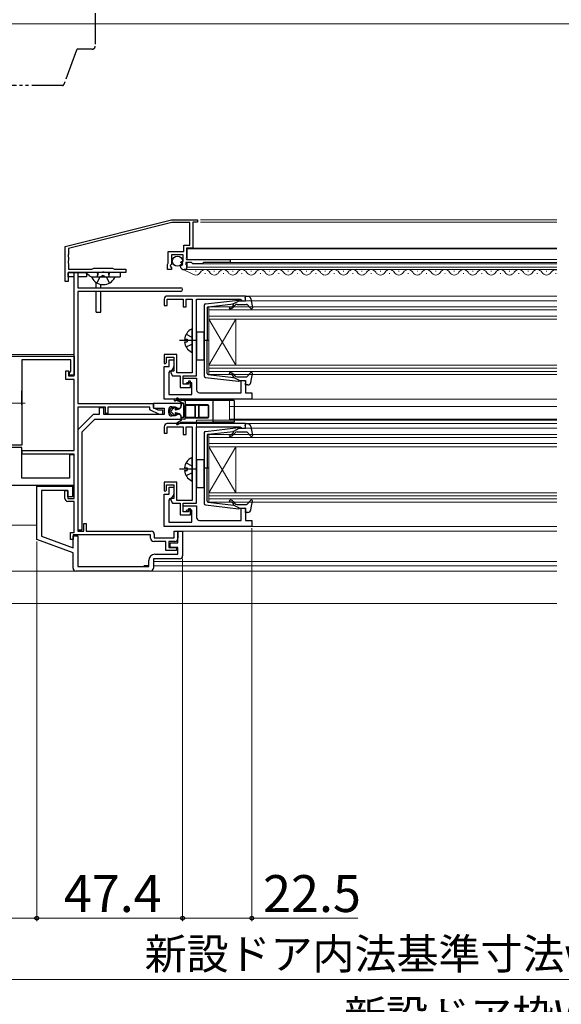
# Model space of a CAD drawing. Extents: x 0 to 1260, y 0 to 1782.
# Drawn here: x 454 to 630, y 164 to 485 of the extents above; entities that cross this region are included whole.
import ezdxf

# ---------------------------------------------------------------- set-up
doc = ezdxf.new("R2010")
doc.units = 0
for name, pattern in [('YCENTER_1', [13, 10, -1, 1, -1]), ('YDIVIDE_1', [15, 10, -1, 1, -1, 1, -1]), ('YHIDDEN_1', [4, 3, -1])]:
    doc.linetypes.add(name, pattern=pattern)
for name, color, linetype, lineweight in [('YKK_11', 7, 'CONTINUOUS', 30), ('YKK_12', 2, 'CONTINUOUS', 13), ('YKK_13', 4, 'CONTINUOUS', 30), ('YKK_D', 6, 'CONTINUOUS', 13)]:
    doc.layers.add(name, color=color, linetype=linetype, lineweight=lineweight)
doc.styles.add('text-b', font='txt')

msp = doc.modelspace()

# ---------------------------------------------------------------- linework, layer by layer
at = {"layer": 'YKK_11', "linetype": 'ByBlock', "lineweight": -2, "ltscale": 0.5}
for p, q in [((468.7, 410.8), (503.3, 419.5)), ((503.41, 418.6), (469.8, 410.15)), ((503.3, 419.5), (511.7, 419.5)), ((509.3, 418.6), (503.41, 418.6)), ((509.3, 411.2), (509.3, 418.6)), ((511.7, 418.7), (510.2, 418.7)), ((510.2, 418.7), (510.2, 410.3)), ((511.7, 419.5), (511.7, 418.7)), ((468.7, 399.4), (468.7, 410.8)), ((469.8, 410.15), (469.8, 408.26)), ((507.3, 409.2), (507.3, 411.2)), ((507.3, 411.2), (509.3, 411.2)), ((510.2, 410.3), (508.2, 410.3)), ((508.2, 410.3), (508.2, 407.2)), ((469.8, 408.26), (469.68, 408.08)), ((469.68, 408.08), (469.68, 407.53)), ((469.68, 407.53), (469.8, 407.34)), ((469.8, 407.34), (469.8, 406.26)), ((502.2, 405.35), (502.2, 409.2)), ((502.2, 409.2), (507.3, 409.2)), ((507.1, 408.1), (503.3, 408.1)), ((503.3, 408.1), (503.3, 405.1)), ((507.1, 405.9), (507.1, 408.1)), ((508.2, 407.2), (508.08, 406.96)), ((508.08, 406.96), (508.2, 406.6)), ((469.8, 406.26), (469.68, 406.08)), ((469.68, 406.08), (469.68, 405.53)), ((469.68, 405.53), (469.8, 405.34)), ((469.8, 405.34), (469.8, 403.4)), ((477.41, 403.4), (478.1, 403.8)), ((478.1, 403.8), (484.1, 403.8)), ((484.1, 403.8), (484.79, 403.4)), ((502, 405), (502.1, 405.18)), ((502, 403.3), (502, 405)), ((502.1, 405.18), (502.2, 405.35)), ((503, 404.8), (502.85, 404.47)), ((502.85, 404.47), (503.3, 403.93)), ((503.3, 405.1), (503, 404.8)), ((503.3, 403.93), (503.3, 403.3)), ((506.1, 404.48), (506.35, 404.7)), ((506.35, 404.7), (506.67, 404.61)), ((506.38, 405.64), (506.48, 405.9)), ((506.94, 405.08), (506.38, 405.64)), ((506.48, 405.9), (507.1, 405.9)), ((506.67, 404.61), (506.94, 405.08)), ((509.8, 405.6), (508, 405.6)), ((508, 405.6), (508, 405)), ((508, 405), (508.08, 404.84)), ((508.08, 404.84), (508.2, 404.6)), ((508.2, 406.6), (522.4, 406.6)), ((508.2, 404.6), (508.2, 403.3)), ((510.2, 405.2), (509.8, 405.6)), ((513.3, 405.2), (510.2, 405.2)), ((513.7, 405.6), (513.3, 405.2)), ((522.4, 405.6), (513.7, 405.6)), ((522.4, 406.6), (522.4, 405.6)), ((470.06, 402.52), (469.7, 402.4)), ((469.7, 402.4), (469.7, 399.4)), ((469.8, 403.4), (477.41, 403.4)), ((470.3, 402.4), (470.06, 402.52)), ((480.64, 402.4), (470.3, 402.4)), ((471.6, 368.7), (471.6, 402.4)), ((471.6, 402.4), (472.8, 402.4)), ((472.8, 402.4), (472.8, 397.4)), ((480.83, 402.52), (480.64, 402.4)), ((481.37, 402.52), (480.83, 402.52)), ((481.56, 402.4), (481.37, 402.52)), ((488.4, 402.4), (481.56, 402.4)), ((484.79, 403.4), (488.4, 403.4)), ((488.4, 403.4), (488.4, 402.4)), ((503.3, 403.3), (502, 403.3)), ((508.2, 403.3), (507.4, 403.3)), ((469.7, 399.4), (468.7, 399.4)), ((472.8, 397.4), (506.3, 397.4)), ((506.3, 396.2), (472.8, 396.2)), ((472.8, 396.2), (472.8, 359.7)), ((527.4, 394.7), (501.9, 394.7)), ((527.4, 393.2), (527.4, 394.7)), ((500.9, 393.7), (500.9, 391.6)), ((500.9, 391.6), (501.9, 391.6)), ((501.9, 391.6), (501.9, 393.7)), ((501.9, 393.7), (507.1, 393.7)), ((507.1, 393.7), (507.1, 391.2)), ((507.1, 391.2), (508.1, 391.2)), ((508.1, 391.2), (508.1, 393.7)), ((508.1, 393.7), (510, 393.7)), ((510, 393.7), (510, 369.7)), ((511.4, 368.8), (511.4, 393.7)), ((511.4, 393.7), (525.61, 393.7)), ((525.61, 393.7), (525.9, 393.45)), ((525.9, 393.45), (526.2, 393.2)), ((526.2, 393.2), (527.4, 393.2)), ((399, 375.2), (471.6, 375.2)), ((471.6, 375.2), (471.6, 369)), ((505, 375.7), (500.9, 375.7)), ((500.9, 375.7), (500.9, 372.9)), ((501.7, 373.1), (501.7, 374.8)), ((501.7, 374.8), (504, 374.8)), ((504, 374.8), (504, 370.3)), ((505, 369.7), (505, 375.7)), ((470.6, 374), (454.6, 374)), ((454.6, 374), (454.6, 346.2)), ((470.6, 370.2), (470.6, 374)), ((500.9, 372.9), (501.2, 372.6)), ((500.9, 361.2), (500.9, 371.8)), ((500.9, 371.8), (502.5, 371.8)), ((501.2, 372.6), (501.7, 373.1)), ((502.5, 371.8), (502.5, 374)), ((502.5, 374), (504, 374)), ((504, 374), (504, 371.8)), ((468.9, 367.6), (468.9, 370.4)), ((468.9, 370.4), (469.8, 370.4)), ((469.8, 370.4), (469.8, 368.7)), ((469.8, 368.7), (471.6, 368.7)), ((470.1, 369.7), (470.4, 370)), ((470.1, 369), (470.1, 369.7)), ((471.6, 369), (470.1, 369)), ((470.4, 370), (470.6, 370.2)), ((502.8, 370.33), (502.4, 369.84)), ((502.4, 369.84), (502.4, 362.7)), ((503.18, 370.3), (502.98, 369.97)), ((502.98, 369.97), (503.6, 368.8)), ((504, 370.3), (503.18, 370.3)), ((503.6, 368.8), (505, 368.8)), ((510, 369.7), (505, 369.7)), ((505, 368.8), (506.1, 368.8)), ((506.1, 368.8), (506.1, 365)), ((507.1, 366), (507.1, 368.8)), ((507.1, 368.8), (511.4, 368.8)), ((471.6, 367.6), (468.9, 367.6)), ((471.6, 344.5), (471.6, 367.6)), ((507.1, 366), (507.1, 368)), ((507.1, 368), (511.4, 368)), ((508.8, 366), (507.1, 366)), ((507.8, 366), (507.1, 366)), ((508.3, 366.5), (507.8, 366)), ((509.9, 366.5), (508.3, 366.5)), ((509.5, 367), (508.8, 367)), ((508.8, 367), (508.8, 366)), ((509.5, 365), (509.5, 367)), ((509.9, 362.7), (509.9, 366.5)), ((511.4, 368), (511.4, 364.2)), ((525.9, 363.2), (525.9, 367.2)), ((525.9, 367.2), (527.4, 367.2)), ((527.4, 367.2), (527.4, 363.2)), ((502.4, 362.7), (509.9, 362.7)), ((506.1, 365), (509.5, 365)), ((512.4, 363.2), (525.9, 363.2)), ((527.4, 363.2), (529.4, 363.2)), ((529.4, 363.2), (529.4, 361.2)), ((472.8, 359.7), (497.3, 359.7)), ((497.3, 359.7), (497.3, 358.4)), ((506.4, 359.7), (497.4, 359.7)), ((497.4, 359.7), (497.4, 358.2)), ((529.4, 361.2), (500.9, 361.2)), ((506.4, 358.6), (506.4, 359.7)), ((472.8, 358.6), (472.8, 318.2)), ((481.8, 358.6), (472.8, 358.6)), ((477.8, 356.2), (472.8, 351.2)), ((479.8, 356.2), (477.8, 356.2)), ((481.3, 358.3), (479.8, 358.3)), ((479.8, 358.3), (479.8, 356.2)), ((481.3, 356.2), (481.3, 358.3)), ((500.9, 356.2), (481.3, 356.2)), ((481.8, 356.5), (481.8, 358.6)), ((482.6, 356.5), (481.8, 356.5)), ((496.2, 358.6), (482.6, 358.6)), ((482.6, 358.6), (482.6, 356.5)), ((496.2, 357.7), (496.2, 358.6)), ((499.42, 356.2), (496.2, 357.7)), ((497.3, 358.4), (498.8, 357.7)), ((497.4, 358.2), (500.9, 358.2)), ((498.8, 357.7), (500.4, 357.7)), ((500.4, 356.2), (499.42, 356.2)), ((500.4, 357.7), (500.4, 356.2)), ((500.9, 358.2), (500.9, 356.2)), ((502.4, 356.7), (502.4, 357.7)), ((503.4, 358.7), (504.48, 358.7)), ((504.48, 355.7), (503.4, 355.7)), ((504.48, 358.7), (504.94, 358.4)), ((504.94, 356), (504.48, 355.7)), ((504.94, 358.4), (505.65, 358.17)), ((505.65, 356.24), (504.94, 356)), ((505.65, 358.17), (506.4, 358.6)), ((506.4, 355.8), (505.65, 356.24)), ((506.4, 354.7), (506.4, 355.8)), ((474.3, 350.58), (478.42, 354.7)), ((478.42, 354.7), (506.4, 354.7)), ((527.4, 353.2), (501.9, 353.2)), ((527.4, 351.7), (527.4, 353.2)), ((472.8, 351.2), (472.8, 318.7)), ((474.3, 318.7), (474.3, 350.58)), ((500.9, 352.2), (500.9, 350.1)), ((500.9, 350.1), (501.9, 350.1)), ((501.9, 350.1), (501.9, 352.2)), ((501.9, 352.2), (507.1, 352.2)), ((507.1, 352.2), (507.1, 349.7)), ((507.1, 349.7), (508.1, 349.7)), ((508.1, 349.7), (508.1, 352.2)), ((508.1, 352.2), (510, 352.2)), ((510, 352.2), (510, 328.2)), ((511.4, 327.3), (511.4, 352.2)), ((511.4, 352.2), (525.61, 352.2)), ((525.61, 352.2), (525.9, 351.95)), ((525.9, 351.95), (526.2, 351.7)), ((526.2, 351.7), (527.4, 351.7)), ((454.6, 346.2), (450.2, 346.2)), ((454.6, 345.4), (450.2, 345.4)), ((454.6, 335.5), (454.6, 345.4)), ((454.8, 343.3), (454.8, 344.5)), ((454.8, 344.5), (471.6, 344.5)), ((471.6, 343.3), (454.8, 343.3)), ((471.6, 343), (470.1, 343)), ((470.1, 343), (470.1, 335.5)), ((471.6, 328.9), (471.6, 343.3)), ((471.6, 333.2), (471.6, 343)), ((399.8, 333.2), (471.6, 333.2)), ((470.1, 335.5), (454.6, 335.5)), ((505, 334.2), (500.9, 334.2)), ((500.9, 334.2), (500.9, 331.4)), ((501.7, 331.6), (501.7, 333.3)), ((501.7, 333.3), (504, 333.3)), ((504, 333.3), (504, 328.8)), ((505, 328.2), (505, 334.2)), ((459.5, 315.5), (459.5, 332.9)), ((459.5, 332.9), (471.1, 332.9)), ((469.6, 331.4), (461, 331.4)), ((461, 331.4), (461, 316.55)), ((468.6, 328.9), (468.6, 331.4)), ((468.6, 331.4), (469.6, 331.4)), ((469.6, 329.4), (469.6, 331.4)), ((469.6, 331.4), (469.6, 328.9)), ((471.1, 332.9), (471.1, 329.4)), ((500.9, 331.4), (501.2, 331.1)), ((500.9, 319.7), (500.9, 330.3)), ((500.9, 330.3), (502.5, 330.3)), ((501.2, 331.1), (501.7, 331.6)), ((502.5, 330.3), (502.5, 332.5)), ((502.5, 332.5), (504, 332.5)), ((504, 332.5), (504, 330.3)), ((471.1, 329.4), (469.6, 329.4)), ((469.6, 328.9), (471.6, 328.9)), ((471.6, 327.9), (469.6, 327.9)), ((471.6, 317.8), (471.6, 327.9)), ((502.8, 328.84), (502.4, 328.35)), ((502.4, 328.35), (502.4, 321.2)), ((503.18, 328.8), (502.98, 328.47)), ((502.98, 328.47), (503.6, 327.3)), ((504, 328.8), (503.18, 328.8)), ((503.6, 327.3), (505, 327.3)), ((510, 328.2), (505, 328.2)), ((505, 327.3), (506.1, 327.3)), ((506.1, 327.3), (506.1, 323.5)), ((507.1, 324.5), (507.1, 327.3)), ((507.1, 327.3), (511.4, 327.3)), ((506.1, 323.5), (509.5, 323.5)), ((507.1, 324.5), (507.1, 326.5)), ((507.1, 326.5), (511.4, 326.5)), ((508.8, 324.5), (507.1, 324.5)), ((507.8, 324.5), (507.1, 324.5)), ((508.3, 325), (507.8, 324.5)), ((509.9, 325), (508.3, 325)), ((509.5, 325.5), (508.8, 325.5)), ((508.8, 325.5), (508.8, 324.5)), ((509.5, 323.5), (509.5, 325.5)), ((509.9, 321.2), (509.9, 325)), ((511.4, 326.5), (511.4, 322.7)), ((525.9, 321.7), (525.9, 325.7)), ((525.9, 325.7), (527.4, 325.7)), ((527.4, 325.7), (527.4, 321.7)), ((474.8, 318.2), (474.8, 320.7)), ((474.8, 320.7), (475.6, 320.7)), ((475.6, 320.7), (475.6, 318.2)), ((502.4, 321.2), (509.9, 321.2)), ((512.4, 321.7), (525.9, 321.7)), ((527.4, 321.7), (529.4, 321.7)), ((529.4, 321.7), (529.4, 319.7)), ((470.5, 315.5), (470.5, 317.8)), ((470.5, 317.8), (471.6, 317.8)), ((472.8, 318.7), (474.3, 318.7)), ((472.8, 318.2), (474.8, 318.2)), ((475.6, 318.2), (496.7, 318.2)), ((497.7, 317.2), (497.7, 316.1)), ((529.4, 319.7), (500.9, 319.7)), ((504.2, 316.1), (504.2, 318.2)), ((504.2, 318.2), (505.4, 318.2)), ((505.4, 314.4), (505.4, 318.2)), ((505.4, 318.2), (506.9, 318.2)), ((505.4, 318.2), (505.4, 315.9)), ((506.9, 318.2), (506.9, 310.2)), ((471.3, 311.2), (459.5, 315.5)), ((461, 316.55), (471.3, 312.8)), ((471.3, 315.5), (470.5, 315.5)), ((496.5, 317), (471.3, 317)), ((471.3, 317), (471.3, 315.5)), ((471.3, 312.8), (471.3, 316.7)), ((471.3, 316.7), (472.8, 316.7)), ((472.8, 316.7), (472.8, 306.7)), ((496.5, 315.9), (496.5, 317)), ((501.4, 314.9), (497.5, 314.9)), ((497.7, 316.1), (504.2, 316.1)), ((501.4, 311.9), (501.4, 314.9)), ((504.4, 314.9), (502.4, 314.9)), ((502.4, 314.9), (502.4, 312.9)), ((502.9, 312.9), (502.9, 314.4)), ((502.9, 314.4), (505.4, 314.4)), ((471.3, 306.2), (471.3, 311.2)), ((497.9, 310.7), (505.4, 310.7)), ((504.9, 311.9), (501.4, 311.9)), ((502.4, 312.9), (504.9, 312.9)), ((505.4, 312.9), (502.9, 312.9)), ((504.9, 312.9), (504.9, 311.9)), ((505.4, 310.7), (505.4, 312.9)), ((495.9, 306.7), (495.9, 308.7)), ((505.9, 309.2), (497.4, 309.2)), ((497.4, 309.2), (497.4, 306.2)), ((496.4, 305.2), (472.3, 305.2)), ((472.8, 306.7), (495.9, 306.7))]:
    msp.add_line(p, q, dxfattribs=at)
for centre, radius, start, end in [((507.4, 404.6), 1.3, 185.2159, 270), ((506.3, 396.8), 0.6, 0, 90), ((501.9, 393.7), 1, 90, 180), ((506.3, 396.8), 0.6, 270, 360), ((502.5, 371.8), 1.5, 281.537, 360), ((512.4, 364.2), 1, 180, 270), ((503.4, 357.7), 1, 90, 180), ((503.4, 356.7), 1, 180, 270), ((501.9, 352.2), 1, 90, 180), ((502.5, 330.3), 1.5, 281.537, 360), ((469.6, 328.9), 1, 180, 270), ((512.4, 322.7), 1, 180, 270), ((496.7, 317.2), 1, 0, 90), ((497.5, 315.9), 1, 180, 270), ((504.4, 315.9), 1, 270, 360), ((497.9, 308.7), 2, 90, 180), ((505.9, 310.2), 1, 270, 360), ((472.3, 306.2), 1, 180, 270), ((496.4, 306.2), 1, 270, 360)]:
    msp.add_arc(centre, radius, start, end, dxfattribs=at)
at = {"layer": 'YKK_12'}
for p, q in [((628.5, 419.5), (512.7, 419.5)), ((628.5, 418.7), (512.7, 418.7)), ((508.4, 410.1), (508.4, 406.6)), ((628.5, 410.1), (508.4, 410.1)), ((628.5, 410.3), (509.9, 410.3)), ((508.4, 405.6), (508.4, 404.1)), ((628.5, 404.1), (508.4, 404.1)), ((628.5, 405.2), (513.18, 405.2)), ((628.5, 406.6), (522.1, 406.6)), ((628.5, 405.6), (522.1, 405.6)), ((628.5, 403.3), (507.9, 403.3)), ((511.1, 402.8), (511.3, 402.8)), ((514.1, 402.04), (514.3, 402.04)), ((517.1, 402.8), (517.3, 402.8)), ((520.1, 402.04), (520.3, 402.04)), ((523.1, 402.8), (523.3, 402.8)), ((526.1, 402.04), (526.3, 402.04)), ((529.1, 402.8), (529.3, 402.8)), ((532.1, 402.04), (532.3, 402.04)), ((535.1, 402.8), (535.3, 402.8)), ((538.1, 402.04), (538.3, 402.04)), ((541.1, 402.8), (541.3, 402.8)), ((544.1, 402.04), (544.3, 402.04)), ((547.1, 402.8), (547.3, 402.8)), ((550.1, 402.04), (550.3, 402.04)), ((553.1, 402.8), (553.3, 402.8)), ((556.1, 402.04), (556.3, 402.04)), ((559.1, 402.8), (559.3, 402.8)), ((562.1, 402.04), (562.3, 402.04)), ((565.1, 402.8), (565.3, 402.8)), ((568.1, 402.04), (568.3, 402.04)), ((571.1, 402.8), (571.3, 402.8)), ((574.1, 402.04), (574.3, 402.04)), ((577.1, 402.8), (577.3, 402.8)), ((580.1, 402.04), (580.3, 402.04)), ((583.1, 402.8), (583.3, 402.8)), ((586.1, 402.04), (586.3, 402.04)), ((589.1, 402.8), (589.3, 402.8)), ((592.1, 402.04), (592.3, 402.04)), ((595.1, 402.8), (595.3, 402.8)), ((598.1, 402.04), (598.3, 402.04)), ((601.1, 402.8), (601.3, 402.8)), ((604.1, 402.04), (604.3, 402.04)), ((607.1, 402.8), (607.3, 402.8)), ((610.1, 402.04), (610.3, 402.04)), ((613.1, 402.8), (613.3, 402.8)), ((616.1, 402.04), (616.3, 402.04)), ((619.1, 402.8), (619.3, 402.8)), ((622.1, 402.04), (622.3, 402.04)), ((625.1, 402.8), (625.3, 402.8)), ((628.1, 402.04), (628.3, 402.04)), ((628.5, 394.7), (527.1, 394.7)), ((515.4, 391.2), (515.4, 387.2)), ((628.5, 391.2), (515.4, 391.2)), ((628.5, 393.2), (527.1, 393.2)), ((628.5, 390.2), (515.4, 390.2)), ((628.5, 388.2), (515.4, 388.2)), ((515.4, 387.2), (515.4, 372.2)), ((515.4, 387.2), (524.2, 372.2)), ((515.4, 372.2), (524.2, 387.2)), ((628.5, 387.2), (515.4, 387.2)), ((524.2, 387.2), (524.2, 372.2)), ((471.6, 375.7), (393.8, 375.7)), ((515.4, 372.2), (515.4, 369.2)), ((515.4, 372.2), (628.5, 372.2)), ((515.4, 371.2), (628.5, 371.2)), ((515.4, 370.2), (628.5, 370.2)), ((515.4, 369.2), (628.5, 369.2)), ((522.2, 361.2), (522.2, 354.3)), ((628.5, 358.8), (522.2, 358.8)), ((628.5, 361.2), (528.9, 361.2)), ((511.4, 354.3), (511.4, 351.9)), ((628.5, 354.3), (511.4, 354.3)), ((628.5, 354.7), (522.2, 354.7)), ((628.5, 353.2), (527.1, 353.2)), ((515.4, 349.7), (515.4, 345.7)), ((628.5, 349.7), (515.4, 349.7)), ((628.5, 351.7), (527.1, 351.7)), ((628.5, 348.7), (515.4, 348.7)), ((628.5, 346.7), (515.4, 346.7)), ((515.4, 345.7), (515.4, 330.7)), ((515.4, 345.7), (524.2, 330.7)), ((515.4, 330.7), (524.2, 345.7)), ((628.5, 345.7), (515.4, 345.7)), ((524.2, 345.7), (524.2, 330.7)), ((515.4, 330.7), (515.4, 327.7)), ((515.4, 330.7), (628.5, 330.7)), ((515.4, 329.7), (628.5, 329.7)), ((515.4, 328.7), (628.5, 328.7)), ((515.4, 327.7), (628.5, 327.7)), ((459.5, 320.2), (386, 320.2)), ((628.5, 318.2), (506.4, 318.2)), ((628.5, 319.7), (528.9, 319.7)), ((628.5, 308.41), (497.4, 308.41)), ((380, 305.2), (628.5, 305.2)), ((628.5, 306.91), (497.4, 306.91)), ((386, 294.7), (628.5, 294.7)), ((386, 294.7), (628.5, 294.7))]:
    msp.add_line(p, q, dxfattribs=at)
at = {"layer": 'YKK_12', "linetype": 'Continuous', "lineweight": 13, "ltscale": 0.5}
msp.add_line((510.46, 401.71), (506.88, 403.41), dxfattribs=at)
at = {"layer": 'YKK_12', "linetype": 'YCENTER_1'}
for p, q in [((447.76, 359.9), (455.76, 359.9)), ((628.5, 294.7), (319.58, 294.7))]:
    msp.add_line(p, q, dxfattribs=at)
at = {"layer": 'YKK_12'}
for centre, start, end in [((511.2, 403.26), 244.5509, 330.7975), ((514.2, 401.58), 29.2025, 150.7975), ((517.2, 403.26), 209.2025, 330.7975), ((520.2, 401.58), 29.2025, 150.7975), ((523.2, 403.26), 209.2025, 330.7975), ((526.2, 401.58), 29.2025, 150.7975), ((529.2, 403.26), 209.2025, 330.7975), ((532.2, 401.58), 29.2025, 150.7975), ((535.2, 403.26), 209.2025, 330.7975), ((538.2, 401.58), 29.2025, 150.7975), ((541.2, 403.26), 209.2025, 330.7975), ((544.2, 401.58), 29.2025, 150.7975), ((547.2, 403.26), 209.2025, 330.7975), ((550.2, 401.58), 29.2025, 150.7975), ((553.2, 403.26), 209.2025, 330.7975), ((556.2, 401.58), 29.2025, 150.7975), ((559.2, 403.26), 209.2025, 330.7975), ((562.2, 401.58), 29.2025, 150.7975), ((565.2, 403.26), 209.2025, 330.7975), ((568.2, 401.58), 29.2025, 150.7975), ((571.2, 403.26), 209.2025, 330.7975), ((574.2, 401.58), 29.2025, 150.7975), ((577.2, 403.26), 209.2025, 330.7975), ((580.2, 401.58), 29.2025, 150.7975), ((583.2, 403.26), 209.2025, 330.7975), ((586.2, 401.58), 29.2025, 150.7975), ((589.2, 403.26), 209.2025, 330.7975), ((592.2, 401.58), 29.2025, 150.7975), ((595.2, 403.26), 209.2025, 330.7975), ((598.2, 401.58), 29.2025, 150.7975), ((601.2, 403.26), 209.2025, 330.7975), ((604.2, 401.58), 29.2025, 150.7975), ((607.2, 403.26), 209.2025, 330.7975), ((610.2, 401.58), 29.2025, 150.7975), ((613.2, 403.26), 209.2025, 330.7975), ((616.2, 401.58), 29.2025, 150.7975), ((619.2, 403.26), 209.2025, 330.7975), ((622.2, 401.58), 29.2025, 150.7975), ((625.2, 403.26), 209.2025, 330.7975), ((628.2, 401.58), 79.9467, 150.7975)]:
    msp.add_arc(centre, 1.72, start, end, dxfattribs=at)
at = {"layer": 'YKK_13', "linetype": 'YDIVIDE_1'}
for p, q in [((478.5, 546.67), (478.5, 476)), ((472.38, 474.68), (468.33, 463.53)), ((477.5, 475), (472.85, 475)), ((467.86, 463.2), (450.5, 463.2))]:
    msp.add_line(p, q, dxfattribs=at)
at = {"layer": 'YKK_13'}
for p, q in [((469.7, 400.9), (469.7, 402.4)), ((469.7, 402.4), (475.7, 402.4)), ((471.6, 400.9), (469.7, 400.9)), ((475.7, 400.9), (472.8, 400.9)), ((476.52, 401.35), (475.22, 402.4)), ((475.7, 402.4), (475.7, 400.9)), ((477.5, 400.91), (484.7, 400.91)), ((486.6, 402.41), (477.78, 402.41)), ((486.6, 402.41), (477.78, 402.41)), ((477.78, 400.91), (486.6, 400.91)), ((477.78, 400.91), (486.6, 400.91)), ((479.1, 402.31), (479.1, 402.41)), ((483.1, 402.31), (479.1, 402.31)), ((479.1, 402.31), (479.24, 401.49)), ((479.48, 402.31), (479.24, 401.29)), ((479.48, 402.31), (479.48, 402.41)), ((482.72, 402.31), (482.72, 402.41)), ((482.72, 402.31), (482.96, 401.29)), ((483.1, 402.31), (482.96, 401.49)), ((483.1, 402.31), (483.1, 402.41)), ((486.6, 402.41), (486.6, 400.91)), ((486.6, 402.41), (486.6, 400.91)), ((478.8, 397.41), (478.8, 399.09)), ((480.3, 397.41), (480.3, 398.48)), ((478.8, 389.41), (478.8, 396.2)), ((480.3, 389.41), (480.3, 396.2)), ((527.39, 393.58), (527.21, 394.22)), ((528.07, 394.6), (527.5, 394.6)), ((513.9, 391.66), (513.9, 368.75)), ((514.34, 392.15), (525.08, 393.4)), ((514.9, 390.94), (514.9, 380.2)), ((515.17, 391.23), (523.4, 392.19)), ((523.41, 391.84), (523.09, 391.46)), ((525.4, 393.2), (523.4, 392.19)), ((523.47, 391.14), (523.9, 391.65)), ((524.67, 392), (527.67, 392)), ((525.4, 393.2), (527.1, 393.2)), ((527.89, 391.91), (529.08, 390.6)), ((529.05, 393.79), (529.6, 390.86)), ((478.8, 389.41), (480.3, 389.41)), ((510, 376.61), (510, 383.8)), ((513.9, 382.95), (511.4, 382.95)), ((511.4, 382.95), (511.4, 373.95)), ((513.9, 373.95), (513.9, 382.95)), ((507.52, 380.63), (508.4, 380.63)), ((507.52, 379.78), (508.4, 379.78)), ((508.4, 380.63), (508.4, 379.78)), ((515.48, 380.2), (513.85, 380.2)), ((514.9, 369.47), (514.9, 380.2)), ((511.4, 373.95), (513.9, 373.95)), ((515.17, 369.17), (523.4, 368.22)), ((523.41, 368.56), (523.09, 368.95)), ((523.47, 369.27), (523.9, 368.76)), ((524.67, 368.4), (527.67, 368.4)), ((527.89, 368.5), (529.08, 369.81)), ((529.05, 366.62), (529.6, 369.55)), ((514.34, 368.25), (525.08, 367.01)), ((525.4, 367.2), (523.4, 368.22)), ((525.4, 367.2), (527.1, 367.2)), ((527.39, 366.82), (527.21, 366.18)), ((528.07, 365.8), (527.5, 365.8)), ((454.6, 359.3), (454.6, 363.9)), ((507.4, 360.63), (504.47, 361.2)), ((507.3, 359.71), (504.71, 360.84)), ((504.99, 361.11), (506.4, 360.16)), ((506.4, 360.75), (505.2, 361.45)), ((516.7, 360.75), (506.4, 360.75)), ((506.4, 360.16), (506.4, 358.96)), ((506.4, 359.01), (506.4, 359.2)), ((507.3, 359.7), (506.9, 359.7)), ((507.3, 355.2), (507.3, 359.7)), ((507.75, 355.3), (507.75, 359.1)), ((507.8, 355), (507.8, 360.14)), ((507.9, 355.45), (507.9, 358.95)), ((508.05, 359.4), (515.05, 359.4)), ((508.2, 359.25), (510.65, 359.25)), ((510.74, 359.34), (512.36, 359.34)), ((510.95, 355.45), (510.95, 358.95)), ((511.04, 355.37), (511.04, 359.04)), ((512.06, 359.04), (512.06, 355.37)), ((512.15, 358.95), (512.15, 355.45)), ((512.45, 359.25), (514.9, 359.25)), ((515.2, 358.95), (515.2, 355.45)), ((515.35, 359.1), (515.35, 355.3)), ((516.7, 360.75), (516.7, 353.65)), ((523.7, 360.75), (516.7, 360.75)), ((523.7, 360.75), (523.7, 353.65)), ((504.23, 358.43), (503.39, 357.64)), ((503.39, 356.77), (504.23, 355.97)), ((504.54, 358.02), (504.6, 358.1)), ((504.6, 356.3), (504.54, 356.38)), ((505.5, 357.9), (505.05, 357.9)), ((505.05, 356.5), (505.5, 356.5)), ((505.47, 357.87), (505.93, 358.16)), ((505.47, 356.54), (505.93, 356.25)), ((505.5, 357.9), (505.82, 358.05)), ((505.82, 356.35), (505.5, 356.5)), ((505.4, 353.58), (504.99, 353.3)), ((505.2, 352.96), (506.4, 353.65)), ((506.4, 354.25), (505.4, 353.58)), ((506.4, 355.45), (506.4, 354.25)), ((506.4, 354.7), (506.4, 355.4)), ((507.3, 355.2), (506.4, 355.2)), ((507.5, 354.7), (506.4, 354.7)), ((506.4, 353.65), (516.7, 353.65)), ((515.05, 355), (508.05, 355)), ((510.65, 355.15), (508.2, 355.15)), ((512.36, 355.07), (510.74, 355.07)), ((514.9, 355.15), (512.45, 355.15)), ((523.7, 353.65), (516.7, 353.65)), ((527.39, 352.09), (527.21, 352.72)), ((528.07, 353.1), (527.5, 353.1)), ((510, 349.2), (510, 332.2)), ((513.9, 350.16), (513.9, 327.25)), ((514.34, 350.66), (525.08, 351.9)), ((514.9, 349.44), (514.9, 338.7)), ((515.17, 349.74), (523.4, 350.69)), ((523.41, 350.35), (523.09, 349.96)), ((525.4, 351.7), (523.4, 350.69)), ((523.47, 349.64), (523.9, 350.15)), ((524.67, 350.5), (527.67, 350.5)), ((525.4, 351.7), (527.1, 351.7)), ((527.89, 350.41), (529.08, 349.1)), ((529.05, 352.29), (529.6, 349.36)), ((510, 334.77), (510, 341.96)), ((513.9, 341.45), (511.4, 341.45)), ((511.4, 341.45), (511.4, 332.45)), ((513.9, 332.45), (513.9, 341.45)), ((507.52, 338.79), (508.4, 338.79)), ((507.52, 337.94), (508.4, 337.94)), ((508.4, 338.79), (508.4, 337.94)), ((515.48, 338.7), (513.85, 338.7)), ((514.9, 327.97), (514.9, 338.7)), ((511.4, 332.45), (513.9, 332.45)), ((514.34, 326.75), (525.08, 325.51)), ((515.17, 327.67), (523.4, 326.72)), ((523.41, 327.06), (523.09, 327.45)), ((525.4, 325.7), (523.4, 326.72)), ((523.47, 327.77), (523.9, 327.26)), ((524.67, 326.9), (527.67, 326.9)), ((527.89, 327), (529.08, 328.31)), ((529.05, 325.12), (529.6, 328.05)), ((525.4, 325.7), (527.1, 325.7)), ((527.39, 325.32), (527.21, 324.69)), ((528.07, 324.3), (527.5, 324.3)), ((495.86, 307), (494.3, 307))]:
    msp.add_line(p, q, dxfattribs=at)
at = {"layer": 'YKK_13', "linetype": 'YHIDDEN_1'}
for p, q in [((479.05, 398.94), (479.96, 400.76)), ((481.1, 401.37), (479.96, 400.76)), ((481.1, 401.37), (482.25, 400.76)), ((483.15, 398.94), (482.25, 400.76)), ((508.03, 382.25), (509.85, 381.35)), ((510, 381.06), (509.85, 381.35)), ((508.03, 378.15), (509.85, 379.06)), ((510, 379.34), (509.85, 379.06)), ((508.03, 340.42), (509.85, 339.51)), ((510, 339.23), (509.85, 339.51)), ((508.03, 336.32), (509.85, 337.22)), ((510, 337.5), (509.85, 337.22))]:
    msp.add_line(p, q, dxfattribs=at)
at = {"layer": 'YKK_13', "linetype": 'YCENTER_1'}
for p, q in [((511.19, 380.2), (505.84, 380.2)), ((511.19, 338.37), (505.84, 338.37))]:
    msp.add_line(p, q, dxfattribs=at)
at = {"layer": 'YKK_13'}
msp.add_circle((505.2, 406.05), 1.65, dxfattribs=at)
at = {"layer": 'YKK_13', "linetype": 'YDIVIDE_1'}
for centre, radius, start, end in [((472.85, 474.5), 0.5, 90, 160), ((477.5, 476), 1, 270, 360), ((467.86, 463.7), 0.5, 270, 340)]:
    msp.add_arc(centre, radius, start, end, dxfattribs=at)
at = {"layer": 'YKK_13'}
for centre, radius, start, end in [((477.78, 402.91), 2, 231, 270), ((477.78, 402.91), 2, 231, 270), ((477.5, 400.75), 0.154, 90, 207.281), ((481.1, 402.61), 4.2, 207.281, 332.719), ((478.75, 401.41), 0.5, 270, 10.091), ((483.45, 401.41), 0.5, 169.909, 270), ((484.7, 400.75), 0.154, 332.719, 90), ((527.5, 394.3), 0.3, 90, 195.5654), ((528.07, 393.6), 1, 10.5121, 90), ((514.4, 391.66), 0.5, 96.6209, 180), ((515.2, 390.94), 0.3, 96.6209, 180), ((522.33, 390.85), 0.25, 90, 270), ((522.33, 392.1), 1, 270, 320), ((522.33, 392.1), 1.5, 270, 320), ((523.26, 391.97), 0.2, 320, 96.6209), ((524.67, 391), 1, 90, 140), ((525.12, 393.1), 0.3, 19.4712, 96.6209), ((527.1, 393.5), 0.3, 270, 15.5654), ((527.67, 391.7), 0.3, 42.3553, 90), ((529.3, 390.8), 0.3, 222.3553, 10.5121), ((511.7, 380.2), 4.2, 117.281, 174.1923), ((509.85, 383.8), 0.154, 0, 117.281), ((511.7, 380.2), 4.2, 185.8077, 242.719), ((509.85, 376.61), 0.154, 242.719, 0), ((514.4, 368.75), 0.5, 180, 263.3791), ((515.2, 369.47), 0.3, 180, 263.3791), ((522.33, 369.55), 0.25, 90, 270), ((522.33, 368.3), 1.5, 40, 90), ((522.33, 368.3), 1, 40, 90), ((523.26, 368.43), 0.2, 263.3791, 40), ((524.67, 369.4), 1, 220, 270), ((527.67, 368.7), 0.3, 270, 317.6447), ((529.3, 369.6), 0.3, 349.4879, 137.6447), ((525.12, 367.3), 0.3, 263.3791, 340.5288), ((527.1, 366.9), 0.3, 344.4346, 90), ((527.5, 366.1), 0.3, 164.4346, 270), ((528.07, 366.8), 1, 270, 349.4879), ((504.42, 360.9), 0.3, 79, 349), ((505.1, 361.27), 0.2, 60.0001, 236.0001), ((505.4, 358.96), 1, 295, 0), ((505.4, 359.01), 1, 302, 0), ((506.9, 359.2), 0.5, 90, 180), ((507.3, 360.14), 0.5, 0, 79), ((504, 357.2), 1.3, 35.154, 324.846), ((503.8, 357.2), 0.6, 133.4322, 226.5678), ((504.4, 358.25), 0.25, 323.1301, 133.4322), ((504.4, 356.15), 0.25, 226.5678, 36.8699), ((504.7, 357.9), 0.2, 143.1301, 330), ((504.7, 356.5), 0.2, 30, 216.8699), ((505.05, 357.7), 0.2, 90, 150), ((505.05, 356.7), 0.2, 210, 270), ((505.31, 358.12), 0.3, 215.154, 302), ((505.31, 356.28), 0.3, 58, 144.846), ((505.4, 355.45), 1, 0, 65), ((505.4, 355.4), 1, 0, 58), ((505.1, 353.13), 0.2, 124, 300), ((507.5, 355), 0.3, 270, 0), ((527.5, 352.8), 0.3, 90, 195.5654), ((528.07, 352.1), 1, 10.5121, 90), ((514.4, 350.16), 0.5, 96.6209, 180), ((515.2, 349.44), 0.3, 96.6209, 180), ((522.33, 349.35), 0.25, 90, 270), ((522.33, 350.6), 1, 270, 320), ((522.33, 350.6), 1.5, 270, 320), ((523.26, 350.47), 0.2, 320, 96.6209), ((524.67, 349.5), 1, 90, 140), ((525.12, 351.6), 0.3, 19.4712, 96.6209), ((527.1, 352), 0.3, 270, 15.5654), ((527.67, 350.2), 0.3, 42.3553, 90), ((529.3, 349.3), 0.3, 222.3553, 10.5121), ((511.7, 338.37), 4.2, 117.281, 174.1923), ((509.85, 341.96), 0.154, 0, 117.281), ((511.7, 338.37), 4.2, 185.8077, 242.719), ((509.85, 334.77), 0.154, 242.719, 0), ((514.4, 327.25), 0.5, 180, 263.3791), ((515.2, 327.97), 0.3, 180, 263.3791), ((522.33, 328.05), 0.25, 90, 270), ((522.33, 326.8), 1.5, 40, 90), ((522.33, 326.8), 1, 40, 90), ((523.26, 326.94), 0.2, 263.3791, 40), ((524.67, 327.9), 1, 220, 270), ((527.67, 327.2), 0.3, 270, 317.6447), ((529.3, 328.1), 0.3, 349.4879, 137.6447), ((525.12, 325.8), 0.3, 263.3791, 340.5288), ((527.1, 325.4), 0.3, 344.4346, 90), ((527.5, 324.6), 0.3, 164.4346, 270), ((528.07, 325.3), 1, 270, 349.4879)]:
    msp.add_arc(centre, radius, start, end, dxfattribs=at)
at = {"layer": 'YKK_13', "extrusion": (0, 0, -1)}
for centre, major_axis, start_param, end_param in [((508.05, 359.1), (0.212, -0.212), 2.356347, 3.926839), ((508.2, 358.95), (0.212, -0.212), 2.356347, 3.926839), ((510.65, 358.95), (0.212, 0.212), 5.497939, 7.068431), ((510.74, 359.04), (0.212, 0.212), 5.497939, 7.068431), ((512.36, 359.04), (-0.212, 0.212), 5.497939, 7.068431), ((512.45, 358.95), (-0.212, 0.212), 5.497939, 7.068431), ((514.9, 358.95), (-0.212, -0.212), 2.356347, 3.926839), ((515.05, 359.1), (-0.212, -0.212), 2.356347, 3.926839), ((508.05, 355.3), (0.212, 0.212), 2.356347, 3.926839), ((508.2, 355.45), (0.212, 0.212), 2.356347, 3.926839), ((510.65, 355.45), (0.212, -0.212), 5.497939, 7.068431), ((510.74, 355.37), (0.212, -0.212), 5.497939, 7.068431), ((512.36, 355.37), (-0.212, -0.212), 5.497939, 7.068431), ((512.45, 355.45), (-0.212, -0.212), 5.497939, 7.068431), ((514.9, 355.45), (-0.212, 0.212), 2.356347, 3.926839), ((515.05, 355.3), (-0.212, 0.212), 2.356347, 3.926839)]:
    msp.add_ellipse(centre, major_axis=major_axis, ratio=0.999695, start_param=start_param, end_param=end_param, dxfattribs=at)
at = {"layer": 'YKK_D'}
for p, q in [((409.5, 483.2), (857.5, 483.2)), ((529.4, 319.2), (529.4, 191.34)), ((459.5, 314.85), (459.5, 191.34)), ((459.5, 314.85), (459.5, 191.34)), ((506.9, 309.2), (506.9, 191.34)), ((506.9, 309.2), (506.9, 191.34)), ((401, 192.34), (459.5, 192.34)), ((459.5, 192.34), (506.9, 192.34)), ((506.9, 192.34), (529.4, 192.34)), ((529.4, 192.34), (563.9, 192.34))]:
    msp.add_line(p, q, dxfattribs=at)
at = {"layer": 'YKK_D', "ltscale": 1.5}
msp.add_line((396.5, 172.35), (863.5, 172.35), dxfattribs=at)
at = {"layer": 'YKK_D', "linetype": 'ByBlock', "lineweight": -2}
for centre in [(459.5, 192.34), (459.5, 192.34), (506.9, 192.34), (506.9, 192.34), (529.4, 192.34)]:
    msp.add_circle(centre, 0.637, dxfattribs=at)

# ---------------------------------------------------------------- texts
at = {"layer": 'YKK_D', "style": 'text-b'}
for s, height, p in [('47.4', 12, (468.3, 194.34)), ('22.5', 12, (533.06, 194.34)), ('新設ドア内法基準寸法w＝新設ドア枠W－40', 10, (494.57, 175.72)), ('新設ドア枠W＝KW－10', 10, (559.41, 155.66))]:
    msp.add_text(s, height=height, dxfattribs=at).set_placement(p)

doc.saveas('drawing.dxf')
